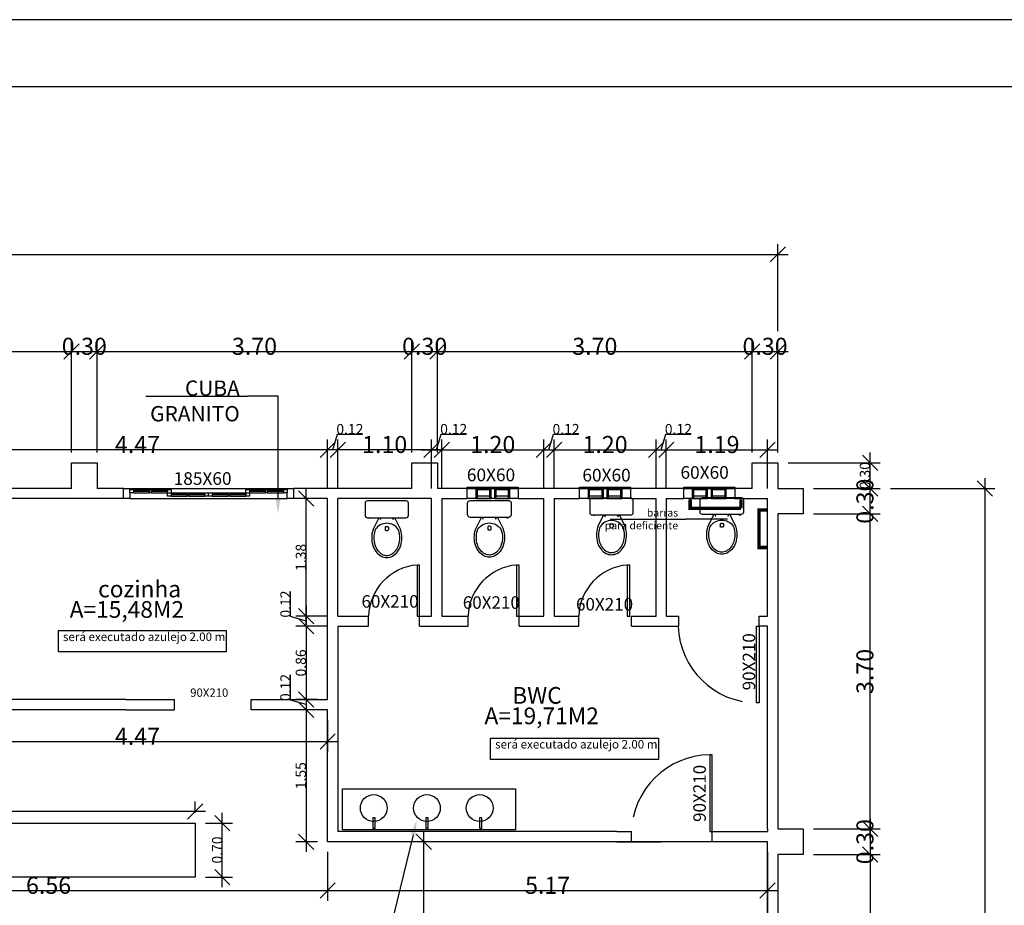
# Model space of a CAD drawing. Units: inches. Extents: x 20 to 62, y 42 to 148.
# Drawn here: x 40 to 46, y 106 to 111 of the extents above; entities that cross this region are included whole.
import ezdxf

# ---------------------------------------------------------------- set-up
doc = ezdxf.new("R2010")
doc.units = ezdxf.units.IN
doc.header["$MEASUREMENT"] = 0
doc.linetypes.add('PHANTOM2', pattern=[1.25, 0.625, -0.125, 0.125, -0.125, 0.125, -0.125])
for name, color, linetype in [('S2MARGF', 4, 'Continuous'), ('S2MARGG', 13, 'Continuous'), ('SectionCutEdges', 7, 'Continuous')]:
    doc.layers.add(name, color=color, linetype=linetype)
doc.styles.get("Standard").update_dxf_attribs({"font": 'arial.ttf'})

# ---------------------------------------------------------------- blocks, each defined once
blk = doc.blocks.new('_Oblique')
at = {"color": 0, "linetype": 'ByBlock', "lineweight": -2}
blk.add_line((-0.5, -0.5), (0.5, 0.5), dxfattribs=at)

msp = doc.modelspace()

# ---------------------------------------------------------------- linework, layer by layer
at = {"color": 1}
for p, q in [((44.53857, 109.10356), (44.53857, 109.61408)), ((23.37857, 109.55408), (44.59857, 109.55408)), ((40.38857, 108.38932), (40.38857, 109.04356)), ((40.38857, 108.38932), (40.38857, 109.04356)), ((40.53857, 108.38932), (40.53857, 109.04356)), ((40.53857, 108.38932), (40.53857, 109.04356)), ((42.38857, 108.38932), (42.38857, 109.04356)), ((42.38857, 108.38932), (42.38857, 109.04356)), ((42.53857, 108.38932), (42.53857, 109.04356)), ((42.53857, 108.38932), (42.53857, 109.04356)), ((44.38857, 108.38932), (44.38857, 109.04356)), ((44.38857, 108.38932), (44.38857, 109.04356)), ((44.53857, 108.38932), (44.53857, 109.04356)), ((38.37857, 108.98356), (40.44857, 108.98356)), ((40.32857, 108.98356), (40.59857, 108.98356)), ((40.47857, 108.98356), (42.44857, 108.98356)), ((42.32857, 108.98356), (42.59857, 108.98356)), ((42.47857, 108.98356), (44.44857, 108.98356)), ((44.32857, 108.98356), (44.59857, 108.98356)), ((41.92357, 108.40668), (41.95072, 108.49719)), ((42.53357, 108.40668), (42.56072, 108.49719)), ((42.56072, 108.49719), (42.70763, 108.49719)), ((43.19357, 108.40668), (43.22072, 108.49719)), ((43.22072, 108.49719), (43.36763, 108.49719)), ((43.85357, 108.40668), (43.88072, 108.49719)), ((43.88072, 108.49719), (44.02763, 108.49719)), ((41.89357, 108.17932), (41.89357, 108.46668)), ((41.89357, 108.17932), (41.89357, 108.46668)), ((42.50357, 108.17932), (42.50357, 108.46668)), ((42.50357, 108.17932), (42.50357, 108.46668)), ((42.56357, 108.17932), (42.56357, 108.46668)), ((42.56357, 108.17932), (42.56357, 108.46668)), ((43.16357, 108.17932), (43.16357, 108.46668)), ((43.16357, 108.17932), (43.16357, 108.46668)), ((43.22357, 108.17932), (43.22357, 108.46668)), ((43.22357, 108.17932), (43.22357, 108.46668)), ((43.82357, 108.17932), (43.82357, 108.46668)), ((43.82357, 108.17932), (43.82357, 108.46668)), ((43.88357, 108.17932), (43.88357, 108.46668)), ((43.88357, 108.17932), (43.88357, 108.46668)), ((44.47857, 108.17932), (44.47857, 108.46668)), ((42.44357, 108.40668), (42.62357, 108.40668)), ((42.50357, 108.40668), (43.22357, 108.40668)), ((43.10357, 108.40668), (43.28357, 108.40668)), ((43.16357, 108.40668), (43.88357, 108.40668)), ((43.76357, 108.40668), (43.94357, 108.40668)), ((43.82357, 108.40668), (44.53857, 108.40668)), ((45.08099, 108.11932), (45.08099, 108.38932)), ((44.59857, 108.32932), (45.14099, 108.32932)), ((45.08099, 107.96932), (45.08099, 108.23932)), ((45.75434, 108.23932), (45.75434, 92.56932)), ((41.7665, 107.36932), (41.7665, 108.17932)), ((44.74857, 108.17932), (45.14099, 108.17932)), ((44.74857, 108.17932), (45.14099, 108.17932)), ((45.20099, 108.17932), (45.81434, 108.17932)), ((41.89357, 108.11932), (41.7065, 108.11932)), ((45.08099, 106.11932), (45.08099, 108.08932)), ((44.74857, 108.02932), (45.14099, 108.02932)), ((44.74857, 108.02932), (45.14099, 108.02932)), ((41.67599, 107.42647), (41.67599, 107.57338)), ((41.7665, 107.48932), (41.7665, 107.30932)), ((41.7665, 107.39932), (41.67599, 107.42647)), ((41.89357, 107.42932), (41.7065, 107.42932)), ((41.89357, 107.42932), (41.7065, 107.42932)), ((41.7665, 107.42932), (41.7665, 106.87932)), ((41.89357, 107.36932), (41.7065, 107.36932)), ((41.89357, 107.36932), (41.7065, 107.36932)), ((41.67599, 106.93647), (41.67599, 107.08338)), ((41.7665, 106.99932), (41.7665, 106.81932)), ((41.7665, 106.90932), (41.67599, 106.93647)), ((41.83357, 106.93932), (41.7065, 106.93932)), ((41.83357, 106.93932), (41.7065, 106.93932)), ((41.7665, 106.93932), (41.7665, 106.04432)), ((41.83357, 106.87932), (41.7065, 106.87932)), ((41.83357, 106.87932), (41.7065, 106.87932)), ((41.89357, 106.81932), (41.89357, 106.63304)), ((39.59857, 106.69304), (41.95357, 106.69304)), ((45.08099, 106.23932), (45.08099, 105.96932)), ((44.74857, 106.17932), (45.14099, 106.17932)), ((44.74857, 106.17932), (45.14099, 106.17932)), ((42.45857, 92.62932), (42.45857, 106.16432)), ((41.83357, 106.10432), (41.7065, 106.10432)), ((44.41857, 106.10432), (42.39857, 106.10432)), ((45.08099, 106.08932), (45.08099, 103.86932)), ((41.89357, 106.04432), (41.89357, 105.75753)), ((41.89357, 106.04432), (41.89357, 105.75753)), ((44.74857, 106.02932), (45.14099, 106.02932)), ((44.74857, 106.02932), (45.14099, 106.02932)), ((38.55357, 105.81753), (41.95357, 105.81753)), ((41.83357, 105.81753), (44.53857, 105.81753))]:
    msp.add_line(p, q, dxfattribs=at)
at = {"linetype": 'ByBlock', "lineweight": -2}
msp.add_line((41.60211, 108.72089), (41.42211, 108.72089), dxfattribs=at)
at = {"color": 8}
for p, q in [((41.95072, 108.49719), (42.09763, 108.49719)), ((41.95357, 108.17932), (41.95357, 108.46668)), ((41.95357, 108.17932), (41.95357, 108.46668)), ((41.95357, 108.40668), (39.59857, 108.40668)), ((42.01357, 108.40668), (41.83357, 108.40668)), ((42.56357, 108.40668), (41.89357, 108.40668)), ((40.75333, 108.17332), (40.84741, 108.17332)), ((40.75333, 108.15316), (40.84741, 108.15316)), ((40.85807, 108.17332), (40.95215, 108.17332)), ((40.85807, 108.15316), (40.95215, 108.15316)), ((40.97345, 108.15316), (41.06753, 108.15316)), ((40.97345, 108.133), (41.06753, 108.133)), ((41.07818, 108.15316), (41.17227, 108.15316)), ((41.07818, 108.133), (41.17227, 108.133)), ((41.21487, 108.15316), (41.30895, 108.15316)), ((41.21487, 108.133), (41.30895, 108.133)), ((41.3196, 108.15316), (41.41369, 108.15316)), ((41.3196, 108.133), (41.41369, 108.133)), ((41.43499, 108.17332), (41.52907, 108.17332)), ((41.43499, 108.15316), (41.52907, 108.15316)), ((41.53972, 108.17332), (41.63381, 108.17332)), ((41.53972, 108.15316), (41.63381, 108.15316)), ((42.76357, 108.18724), (42.85357, 108.18724)), ((42.77107, 108.18367), (42.84607, 108.18367)), ((42.87357, 108.18724), (42.96357, 108.18724)), ((42.88107, 108.18367), (42.95607, 108.18367)), ((43.42357, 108.18724), (43.51357, 108.18724)), ((43.43107, 108.18367), (43.50607, 108.18367)), ((43.53357, 108.18724), (43.62357, 108.18724)), ((43.54107, 108.18367), (43.61607, 108.18367)), ((44.03607, 108.18724), (44.12607, 108.18724)), ((44.04357, 108.18367), (44.11857, 108.18367)), ((44.14607, 108.18724), (44.23607, 108.18724)), ((44.15357, 108.18367), (44.22857, 108.18367)), ((42.11341, 108.09209), (42.11341, 108.02121)), ((42.35439, 108.10626), (42.12759, 108.10626)), ((42.36856, 108.02121), (42.36856, 108.09209)), ((42.71621, 108.02332), (42.71621, 108.0942)), ((42.73039, 108.10837), (42.95719, 108.10837)), ((42.77107, 108.12289), (42.84607, 108.12289)), ((42.88107, 108.12289), (42.95607, 108.12289)), ((42.97136, 108.0942), (42.97136, 108.02332)), ((43.43107, 108.12289), (43.50607, 108.12289)), ((43.43387, 108.10829), (43.43387, 108.03741)), ((43.67484, 108.12246), (43.44804, 108.12246)), ((43.54107, 108.12289), (43.61607, 108.12289)), ((43.68902, 108.03741), (43.68902, 108.10829)), ((44.04357, 108.12289), (44.11857, 108.12289)), ((44.08186, 108.04015), (44.08186, 108.11103)), ((44.09603, 108.1252), (44.32283, 108.1252)), ((44.15357, 108.12289), (44.22857, 108.12289)), ((44.33701, 108.11103), (44.33701, 108.04015)), ((43.44804, 108.02324), (43.67484, 108.02324)), ((43.44916, 108.02184), (43.44916, 108.02324)), ((43.453, 108.02184), (43.44916, 108.02184)), ((43.45389, 108.02194), (43.453, 108.02184)), ((43.45488, 108.02135), (43.45389, 108.02194)), ((43.45576, 108.02046), (43.45488, 108.02135)), ((43.46167, 108.02046), (43.45576, 108.02046)), ((43.46167, 108.02324), (43.46167, 108.02046)), ((43.51419, 108.02324), (43.48125, 107.95527)), ((43.64163, 107.95527), (43.60869, 108.02324)), ((44.32283, 108.02598), (44.09603, 108.02598)), ((44.12924, 107.95801), (44.16218, 108.02598)), ((44.25668, 108.02598), (44.28962, 107.95801)), ((44.3092, 108.02598), (44.3092, 108.0232)), ((44.3092, 108.0232), (44.31511, 108.0232)), ((44.31511, 108.0232), (44.316, 108.02409)), ((44.316, 108.02409), (44.31698, 108.02468)), ((44.31698, 108.02468), (44.31787, 108.02458)), ((44.31787, 108.02458), (44.32171, 108.02458)), ((44.32171, 108.02458), (44.32171, 108.02598)), ((42.12759, 108.00704), (42.35439, 108.00704)), ((42.12871, 108.00564), (42.12871, 108.00704)), ((42.13255, 108.00564), (42.12871, 108.00564)), ((42.13344, 108.00574), (42.13255, 108.00564)), ((42.13442, 108.00515), (42.13344, 108.00574)), ((42.13531, 108.00426), (42.13442, 108.00515)), ((42.14122, 108.00426), (42.13531, 108.00426)), ((42.14122, 108.00704), (42.14122, 108.00426)), ((42.19374, 108.00704), (42.1608, 107.93907)), ((42.32118, 107.93907), (42.28824, 108.00704)), ((42.95719, 108.00915), (42.73039, 108.00915)), ((42.7636, 107.94118), (42.79654, 108.00915)), ((42.89104, 108.00915), (42.92398, 107.94118)), ((42.94356, 108.00915), (42.94356, 108.00637)), ((42.94356, 108.00637), (42.94947, 108.00637)), ((42.94947, 108.00637), (42.95035, 108.00726)), ((42.95035, 108.00726), (42.95134, 108.00785)), ((42.95134, 108.00785), (42.95222, 108.00775)), ((42.95222, 108.00775), (42.95606, 108.00775)), ((42.95606, 108.00775), (42.95606, 108.00915)), ((43.55199, 107.96624), (43.55199, 107.95295)), ((43.55672, 107.97096), (43.56617, 107.97096)), ((43.57089, 107.96624), (43.57089, 107.95295)), ((44.19998, 107.96898), (44.19998, 107.95569)), ((44.21416, 107.9737), (44.20471, 107.9737)), ((44.21888, 107.96898), (44.21888, 107.95569)), ((42.23154, 107.95004), (42.23154, 107.93675)), ((42.23626, 107.95476), (42.24571, 107.95476)), ((42.23626, 107.93202), (42.24571, 107.93202)), ((42.25044, 107.95004), (42.25044, 107.93675)), ((42.83434, 107.95215), (42.83434, 107.93886)), ((42.84851, 107.95687), (42.83906, 107.95687)), ((42.84851, 107.93413), (42.83906, 107.93413)), ((42.85324, 107.95215), (42.85324, 107.93886)), ((43.55672, 107.94822), (43.56617, 107.94822)), ((44.21416, 107.95096), (44.20471, 107.95096)), ((40.99357, 106.87932), (40.99357, 106.93932)), ((41.44357, 106.87932), (41.44357, 106.93932)), ((42.99686, 106.17431), (41.98119, 106.17431)), ((42.17055, 106.18166), (42.16103, 106.18166)), ((42.48177, 106.18166), (42.47225, 106.18166)), ((42.79803, 106.18166), (42.78852, 106.18166)), ((43.67857, 106.10432), (43.67857, 106.16432)), ((44.15357, 106.10432), (44.15357, 106.16432)), ((44.47857, 106.04432), (44.47857, 105.75753)), ((44.47857, 106.04432), (44.47857, 105.49996))]:
    msp.add_line(p, q, dxfattribs=at)
at = {"color": 8, "linetype": 'Continuous'}
for p, q in [((44.02372, 108.11596), (44.02372, 108.06273)), ((44.32198, 108.06273), (44.32198, 108.11789)), ((44.02372, 108.06273), (44.32198, 108.06273)), ((44.47692, 108.05209), (44.4285, 108.05209)), ((44.4285, 108.05209), (44.4285, 107.83241)), ((44.4285, 107.83241), (44.47498, 107.83241))]:
    msp.add_line(p, q, dxfattribs=at)
at = {"color": 8, "linetype": 'ByBlock', "lineweight": -2}
msp.add_line((44.17773, 107.99957), (43.99773, 107.99957), dxfattribs=at)
at = {"color": 8, "linetype": 'PHANTOM2'}
for p, q in [((42.43357, 107.72932), (42.41857, 107.72932)), ((42.41857, 107.72932), (42.41857, 107.42932)), ((42.43357, 107.42932), (42.43357, 107.72932)), ((43.01857, 107.72932), (43.00357, 107.72932)), ((43.00357, 107.72932), (43.00357, 107.42932)), ((43.01857, 107.42932), (43.01857, 107.72932)), ((43.65357, 107.72932), (43.65357, 107.42932)), ((43.66857, 107.42932), (43.66857, 107.72932)), ((42.13357, 107.36932), (42.13357, 107.42932)), ((42.41857, 107.42932), (42.43357, 107.42932)), ((42.43357, 107.36932), (42.43357, 107.42932)), ((42.71857, 107.36932), (42.71857, 107.42932)), ((43.00357, 107.42932), (43.01857, 107.42932)), ((43.01857, 107.36932), (43.01857, 107.42932)), ((43.36857, 107.36932), (43.36857, 107.42932)), ((43.65357, 107.42932), (43.66857, 107.42932)), ((43.67857, 107.36932), (43.67857, 107.42932)), ((43.95607, 107.36932), (43.95607, 107.42932)), ((44.42857, 107.36932), (44.42857, 107.42932)), ((44.41357, 107.36932), (44.42857, 107.36932)), ((44.41357, 106.91932), (44.41357, 107.36932)), ((44.42857, 107.36932), (44.42857, 106.91932)), ((44.42857, 106.91932), (44.41357, 106.91932)), ((44.15357, 106.61432), (44.13857, 106.61432)), ((44.13857, 106.61432), (44.13857, 106.16432)), ((44.15357, 106.16432), (44.15357, 106.61432)), ((44.13857, 106.16432), (44.15357, 106.16432))]:
    msp.add_line(p, q, dxfattribs=at)
at = {"color": 5, "linetype": 'PHANTOM2'}
msp.add_line((43.66857, 107.72932), (43.65357, 107.72932), dxfattribs=at)
at = {"color": 1, "linetype": 'Continuous'}
for p, q in [((40.31203, 107.34384), (41.29802, 107.34384)), ((40.31203, 107.21884), (40.31203, 107.34384)), ((41.29802, 107.34384), (41.29802, 107.21884)), ((41.29802, 107.21884), (40.31203, 107.21884)), ((42.85121, 106.71265), (43.8372, 106.71265)), ((42.85121, 106.58764), (42.85121, 106.71265)), ((43.8372, 106.71265), (43.8372, 106.58764)), ((43.8372, 106.58764), (42.85121, 106.58764)), ((41.11586, 106.27396), (41.11586, 106.34126)), ((41.17586, 106.28126), (38.56409, 106.28126)), ((41.2746, 105.8367), (41.2746, 106.27396)), ((41.17586, 106.21396), (41.3346, 106.21396)), ((41.17586, 105.8967), (41.3346, 105.8967))]:
    msp.add_line(p, q, dxfattribs=at)
at = {"color": 6}
for p, q in [((41.98119, 106.41459), (42.99686, 106.41459)), ((41.98119, 106.17431), (41.98119, 106.41459)), ((42.99686, 106.41459), (42.99686, 106.17431)), ((42.16103, 106.2471), (42.17055, 106.2471)), ((42.16103, 106.18166), (42.16103, 106.2471)), ((42.17055, 106.2471), (42.17055, 106.18166)), ((42.47225, 106.2471), (42.48177, 106.2471)), ((42.47225, 106.18166), (42.47225, 106.2471)), ((42.48177, 106.2471), (42.48177, 106.18166)), ((42.78852, 106.2471), (42.79803, 106.2471)), ((42.78852, 106.18166), (42.78852, 106.2471)), ((42.79803, 106.2471), (42.79803, 106.18166))]:
    msp.add_line(p, q, dxfattribs=at)
at = {"color": 5, "linetype": 'Continuous'}
for p, q in [((38.62409, 106.21396), (41.11586, 106.21396)), ((41.11586, 106.21396), (41.11586, 105.8967)), ((41.11586, 105.8967), (38.62409, 105.8967))]:
    msp.add_line(p, q, dxfattribs=at)
at = {"linetype": 'ByBlock', "lineweight": -2}
for points in [[(40.82599, 108.72089), (41.42211, 108.72089)], [(41.60196, 108.12056), (41.60211, 108.72089)], [(42.39546, 106.14422), (42.20403, 105.35689)]]:
    msp.add_lwpolyline(points, dxfattribs=at)
at = {"color": 8, "const_width": 0.02}
for points in [[(44.02372, 108.11596), (44.02372, 108.06273), (44.32198, 108.06273)], [(44.32198, 108.06273), (44.32283, 108.11103)], [(44.47692, 108.05209), (44.4285, 108.05209), (44.4285, 107.83241), (44.47498, 107.83241)]]:
    msp.add_lwpolyline(points, dxfattribs=at)
at = {"color": 0, "linetype": 'ByBlock', "lineweight": -2}
msp.add_lwpolyline([(43.55346, 107.99957), (43.99773, 107.99957)], dxfattribs=at)
at = {"color": 8, "linetype": 'ByBlock', "lineweight": -2}
msp.add_lwpolyline([(44.24339, 107.99957), (44.17773, 107.99957)], dxfattribs=at)
at = {"color": 6}
for centre in [(42.16432, 106.30199), (42.47679, 106.30199), (42.78698, 106.30199)]:
    msp.add_circle(centre, 0.07863, dxfattribs=at)
at = {"color": 8, "linetype": 'PHANTOM2'}
for centre, radius, start, end in [((42.44434, 107.41946), 0.31093, 94.754833, 178.182768), ((43.02934, 107.41946), 0.31093, 94.754833, 178.182768), ((43.67934, 107.41946), 0.31093, 94.754833, 178.182768), ((44.41891, 107.38488), 0.4656, 181.916057, 269.34314), ((44.14391, 106.14875), 0.4656, 90.65686, 178.083943)]:
    msp.add_arc(centre, radius, start, end, dxfattribs=at)
at = {"color": 8}
for centre, major_axis, start_param, end_param in [((42.12759, 108.09209), (0.01002, 0.01002), 0.7853982, 2.3561945), ((42.35439, 108.09209), (-0.01002, 0.01002), 3.9269908, 5.4977871), ((43.44804, 108.10829), (0.01002, 0.01002), 0.7853982, 2.3561945), ((43.67484, 108.10829), (-0.01002, 0.01002), 3.9269908, 5.4977871), ((42.12759, 108.02121), (-0.01002, 0.01002), 0.7853982, 2.3561945), ((42.35439, 108.02121), (0.01002, 0.01002), 3.9269908, 5.4977871), ((43.44804, 108.03741), (-0.01002, 0.01002), 0.7853982, 2.3561945), ((43.52364, 108.01615), (-0.00134, 0.00134), 3.9269908, 10.2101761), ((43.59924, 108.01615), (-0.00134, 0.00134), 3.9269908, 10.2101761), ((43.67484, 108.03741), (0.01002, 0.01002), 3.9269908, 5.4977871), ((42.24084, 107.89397), (-0.05687, 0.05687), 4.5026784, 6.4890078), ((42.20319, 107.99995), (-0.00134, 0.00134), 3.9269908, 10.2101761), ((42.27879, 107.99995), (-0.00134, 0.00134), 3.9269908, 10.2101761), ((43.56129, 107.91017), (-0.05687, 0.05687), 4.5026784, 6.4890078), ((43.55672, 107.96624), (-0.00334, 0.00334), -0.7853982, 0.7853982), ((43.56617, 107.96624), (-0.00334, 0.00334), 3.9269908, 5.4977871), ((42.30198, 107.889), (-0.10594, 0.10594), 0.4771143, 0.7853982), ((42.27206, 107.89852), (0.08374, 0.08374), 2.0067343, 2.0479106), ((42.30198, 107.889), (-0.09725, 0.09725), 0.4771143, 0.7853982), ((42.27206, 107.89852), (0.07505, 0.07505), 1.974943, 2.0479106), ((42.23626, 107.95004), (-0.00334, 0.00334), -0.7853982, 0.7853982), ((42.23626, 107.93675), (-0.00334, 0.00334), 0.7853982, 2.3561945), ((42.24571, 107.95004), (-0.00334, 0.00334), 3.9269908, 5.4977871), ((42.24571, 107.93675), (0.00334, 0.00334), 3.9269908, 5.4977871), ((42.20992, 107.89852), (-0.07505, 0.07505), 4.2352747, 4.3082423), ((42.18, 107.889), (-0.09725, 0.09725), 3.9269908, 4.2352747), ((42.20992, 107.89852), (-0.08374, 0.08374), 4.2352747, 4.276451), ((42.18, 107.889), (-0.10594, 0.10594), 3.9269908, 4.2352747), ((43.62243, 107.9052), (-0.10594, 0.10594), 0.4771143, 0.7853982), ((43.62243, 107.9052), (0.10594, 0.10594), 2.3561945, 2.6644784), ((43.59251, 107.91472), (0.08374, 0.08374), 2.0067343, 2.0479106), ((43.62243, 107.9052), (-0.09725, 0.09725), 0.4771143, 0.7853982), ((43.62243, 107.9052), (0.09725, 0.09725), 2.3561945, 2.6644784), ((43.59251, 107.91472), (0.07505, 0.07505), 1.974943, 2.0479106), ((43.55672, 107.95295), (-0.00334, 0.00334), 0.7853982, 2.3561945), ((43.56617, 107.95295), (0.00334, 0.00334), 3.9269908, 5.4977871), ((43.53037, 107.91472), (-0.07505, 0.07505), 4.2352747, 4.3082423), ((43.50045, 107.9052), (-0.09725, 0.09725), 3.9269908, 4.2352747), ((43.50045, 107.9052), (0.09725, 0.09725), 5.1895033, 5.4977871), ((43.53037, 107.91472), (-0.08374, 0.08374), 4.2352747, 4.276451), ((43.50045, 107.9052), (-0.10594, 0.10594), 3.9269908, 4.2352747), ((43.50045, 107.9052), (0.10594, 0.10594), 5.1895033, 5.4977871), ((42.30198, 107.889), (0.10594, 0.10594), 2.3561945, 2.6644784), ((42.27206, 107.87947), (0.08374, 0.08374), 2.6644784, 3.0116026), ((42.30198, 107.889), (0.09725, 0.09725), 2.3561945, 2.6644784), ((42.27206, 107.87947), (-0.07505, 0.07505), 1.093682, 1.4408063), ((42.20992, 107.87947), (0.07505, 0.07505), 4.842379, 5.1895033), ((42.20992, 107.87947), (-0.08374, 0.08374), 3.2715827, 3.6187069), ((42.18, 107.889), (0.09725, 0.09725), 5.1895033, 5.4977871), ((42.18, 107.889), (0.10594, 0.10594), 5.1895033, 5.4977871), ((43.59251, 107.89567), (0.08374, 0.08374), 2.6644784, 3.0116026), ((43.59251, 107.89567), (-0.07505, 0.07505), 1.093682, 1.4408063), ((43.53037, 107.89567), (0.07505, 0.07505), 4.842379, 5.1895033), ((43.53037, 107.89567), (-0.08374, 0.08374), 3.2715827, 3.6187069), ((42.25307, 107.86487), (-0.0668, 0.0668), 1.4408063, 1.8619923), ((42.25307, 107.86487), (-0.05811, 0.05811), 1.4408063, 1.8619923), ((42.24099, 107.84245), (0.0401, 0.0401), 3.4327886, 3.9269908), ((42.24099, 107.84245), (0.0401, 0.0401), 3.9269908, 4.421193), ((42.22891, 107.86487), (0.05811, 0.05811), 4.421193, 4.842379), ((42.22891, 107.86487), (-0.0668, 0.0668), 2.8503967, 3.2715827), ((43.57352, 107.88107), (-0.0668, 0.0668), 1.4408063, 1.8619923), ((43.57352, 107.88107), (-0.05811, 0.05811), 1.4408063, 1.8619923), ((43.56144, 107.85865), (0.04879, 0.04879), 3.4327886, 3.9269908), ((43.56144, 107.85865), (0.0401, 0.0401), 3.4327886, 3.9269908), ((43.56144, 107.85865), (0.0401, 0.0401), 3.9269908, 4.421193), ((43.56144, 107.85865), (-0.04879, 0.04879), 2.3561945, 2.8503967), ((43.54936, 107.88107), (0.05811, 0.05811), 4.421193, 4.842379), ((43.54936, 107.88107), (-0.0668, 0.0668), 2.8503967, 3.2715827), ((42.24099, 107.84245), (0.04879, 0.04879), 3.4327886, 3.9269908), ((42.24099, 107.84245), (-0.04879, 0.04879), 2.3561945, 2.8503967)]:
    msp.add_ellipse(centre, major_axis=major_axis, ratio=1, start_param=start_param, end_param=end_param, dxfattribs=at)
at = {"color": 8, "extrusion": (0, 0, -1)}
for centre, major_axis, start_param, end_param in [((42.73039, 108.0942), (0.01002, 0.01002), 3.9269908, 5.4977871), ((42.95719, 108.0942), (-0.01002, 0.01002), 0.7853982, 2.3561945), ((44.09603, 108.11103), (0.01002, 0.01002), 3.9269908, 5.4977871), ((44.32283, 108.11103), (-0.01002, 0.01002), 0.7853982, 2.3561945), ((42.73039, 108.02332), (-0.01002, 0.01002), 3.9269908, 5.4977871), ((42.95719, 108.02332), (0.01002, 0.01002), 0.7853982, 2.3561945), ((44.09603, 108.04015), (-0.01002, 0.01002), 3.9269908, 5.4977871), ((44.17163, 108.01889), (0.00134, 0.00134), 3.9269908, 10.2101761), ((44.24723, 108.01889), (0.00134, 0.00134), 3.9269908, 10.2101761), ((44.32283, 108.04015), (0.01002, 0.01002), 0.7853982, 2.3561945), ((42.84394, 107.89608), (0.05687, 0.05687), 4.5026784, 6.4890078), ((42.80599, 108.00206), (0.00134, 0.00134), 3.9269908, 10.2101761), ((42.88159, 108.00206), (0.00134, 0.00134), 3.9269908, 10.2101761), ((44.20958, 107.91291), (0.05687, 0.05687), 4.5026784, 6.4890078), ((44.20471, 107.96898), (0.00334, 0.00334), 3.9269908, 5.4977871), ((44.21416, 107.96898), (0.00334, 0.00334), -0.7853982, 0.7853982), ((42.90478, 107.8911), (0.10594, 0.10594), 3.9269908, 4.2352747), ((42.87486, 107.90063), (0.08374, 0.08374), 4.2352747, 4.276451), ((42.90478, 107.8911), (0.09725, 0.09725), 3.9269908, 4.2352747), ((42.87486, 107.90063), (0.07505, 0.07505), 4.2352747, 4.3082423), ((42.83906, 107.95215), (0.00334, 0.00334), 3.9269908, 5.4977871), ((42.83906, 107.93886), (-0.00334, 0.00334), 3.9269908, 5.4977871), ((42.84851, 107.95215), (0.00334, 0.00334), -0.7853982, 0.7853982), ((42.84851, 107.93886), (0.00334, 0.00334), 0.7853982, 2.3561945), ((42.81272, 107.90063), (-0.07505, 0.07505), 1.974943, 2.0479106), ((42.7828, 107.8911), (0.09725, 0.09725), 0.4771143, 0.7853982), ((42.81272, 107.90063), (-0.08374, 0.08374), 2.0067343, 2.0479106), ((42.7828, 107.8911), (0.10594, 0.10594), 0.4771143, 0.7853982), ((44.27043, 107.90793), (0.10594, 0.10594), 3.9269908, 4.2352747), ((44.27043, 107.90793), (-0.10594, 0.10594), 5.1895033, 5.4977871), ((44.24051, 107.91746), (0.08374, 0.08374), 4.2352747, 4.276451), ((44.27043, 107.90793), (0.09725, 0.09725), 3.9269908, 4.2352747), ((44.27043, 107.90793), (-0.09725, 0.09725), 5.1895033, 5.4977871), ((44.24051, 107.91746), (0.07505, 0.07505), 4.2352747, 4.3082423), ((44.20471, 107.95569), (-0.00334, 0.00334), 3.9269908, 5.4977871), ((44.21416, 107.95569), (0.00334, 0.00334), 0.7853982, 2.3561945), ((44.17836, 107.91746), (-0.07505, 0.07505), 1.974943, 2.0479106), ((44.14844, 107.90793), (0.09725, 0.09725), 0.4771143, 0.7853982), ((44.14844, 107.90793), (-0.09725, 0.09725), 2.3561945, 2.6644784), ((44.17836, 107.91746), (-0.08374, 0.08374), 2.0067343, 2.0479106), ((44.14844, 107.90793), (0.10594, 0.10594), 0.4771143, 0.7853982), ((44.14844, 107.90793), (-0.10594, 0.10594), 2.3561945, 2.6644784), ((42.90478, 107.8911), (-0.10594, 0.10594), 5.1895033, 5.4977871), ((42.87486, 107.88158), (0.08374, 0.08374), 3.2715827, 3.6187069), ((42.90478, 107.8911), (-0.09725, 0.09725), 5.1895033, 5.4977871), ((42.87486, 107.88158), (-0.07505, 0.07505), 4.842379, 5.1895033), ((42.81272, 107.88158), (0.07505, 0.07505), 1.093682, 1.4408063), ((42.81272, 107.88158), (-0.08374, 0.08374), 2.6644784, 3.0116026), ((42.7828, 107.8911), (-0.09725, 0.09725), 2.3561945, 2.6644784), ((42.7828, 107.8911), (-0.10594, 0.10594), 2.3561945, 2.6644784), ((44.24051, 107.89841), (0.08374, 0.08374), 3.2715827, 3.6187069), ((44.24051, 107.89841), (-0.07505, 0.07505), 4.842379, 5.1895033), ((44.17836, 107.89841), (0.07505, 0.07505), 1.093682, 1.4408063), ((44.17836, 107.89841), (-0.08374, 0.08374), 2.6644784, 3.0116026), ((42.85587, 107.86697), (0.0668, 0.0668), 2.8503967, 3.2715827), ((42.85587, 107.86697), (-0.05811, 0.05811), 4.421193, 4.842379), ((42.84379, 107.84455), (-0.0401, 0.0401), 3.9269908, 4.421193), ((42.84379, 107.84455), (-0.0401, 0.0401), 3.4327886, 3.9269908), ((42.83171, 107.86697), (0.05811, 0.05811), 1.4408063, 1.8619923), ((42.83171, 107.86697), (0.0668, 0.0668), 1.4408063, 1.8619923), ((44.22151, 107.8838), (0.0668, 0.0668), 2.8503967, 3.2715827), ((44.22151, 107.8838), (-0.05811, 0.05811), 4.421193, 4.842379), ((44.20943, 107.86138), (0.04879, 0.04879), 2.3561945, 2.8503967), ((44.20943, 107.86138), (-0.0401, 0.0401), 3.9269908, 4.421193), ((44.20943, 107.86138), (-0.0401, 0.0401), 3.4327886, 3.9269908), ((44.20943, 107.86138), (-0.04879, 0.04879), 3.4327886, 3.9269908), ((44.19735, 107.8838), (0.05811, 0.05811), 1.4408063, 1.8619923), ((44.19735, 107.8838), (0.0668, 0.0668), 1.4408063, 1.8619923), ((42.84379, 107.84455), (0.04879, 0.04879), 2.3561945, 2.8503967), ((42.84379, 107.84455), (-0.04879, 0.04879), 3.4327886, 3.9269908)]:
    msp.add_ellipse(centre, major_axis=major_axis, ratio=1, start_param=start_param, end_param=end_param, dxfattribs=at)
for points in [[(41.61696, 108.12055), (41.60194, 108.03056), (41.58696, 108.12056)], [(42.38088, 106.14777), (42.41672, 106.23167), (42.41003, 106.14068)]]:
    msp.add_solid(points)
at = {"layer": 'S2MARGF'}
msp.add_lwpolyline([(20.12911, 77.82194), (61.62517, 77.82194), (61.62517, 110.93217), (20.12911, 110.93217)], close=True, dxfattribs=at)
at = {"layer": 'S2MARGG'}
msp.add_line((61.23147, 110.53847), (21.11336, 110.53847), dxfattribs=at)
at = {"layer": 'SectionCutEdges', "color": 8}
for p, q in [((40.38857, 108.17932), (40.38857, 108.32932)), ((40.38857, 108.32932), (40.53857, 108.32932)), ((40.53857, 108.32932), (40.53857, 108.17932)), ((42.38857, 108.17932), (42.38857, 108.32932)), ((42.38857, 108.32932), (42.53857, 108.32932)), ((42.53857, 108.32932), (42.53857, 108.17932)), ((44.38857, 108.17932), (44.38857, 108.32932)), ((44.38857, 108.32932), (44.53857, 108.32932)), ((44.53857, 108.32932), (44.53857, 108.17932)), ((40.38857, 108.17932), (39.25607, 108.17932)), ((40.69357, 108.17932), (40.53857, 108.17932)), ((40.69357, 108.17932), (40.73203, 108.17932)), ((40.69357, 108.11932), (40.69357, 108.17932)), ((40.73203, 108.17932), (41.65511, 108.17932)), ((40.73203, 108.17932), (40.73203, 108.17332)), ((40.73203, 108.17332), (40.75333, 108.17332)), ((40.73203, 108.15316), (40.73203, 108.17332)), ((40.75333, 108.15316), (40.73203, 108.15316)), ((40.73203, 108.15316), (40.73203, 108.11932)), ((40.75333, 108.17332), (40.75333, 108.16576)), ((40.75333, 108.16576), (40.84741, 108.16576)), ((40.75333, 108.16576), (40.75333, 108.16072)), ((40.84741, 108.16072), (40.75333, 108.16072)), ((40.75333, 108.16072), (40.75333, 108.15316)), ((40.84741, 108.17332), (40.85807, 108.17332)), ((40.84741, 108.16576), (40.84741, 108.17332)), ((40.84741, 108.16576), (40.84741, 108.16072)), ((40.84741, 108.15316), (40.84741, 108.16072)), ((40.85807, 108.15316), (40.84741, 108.15316)), ((40.85807, 108.17332), (40.85807, 108.16576)), ((40.85807, 108.16576), (40.95215, 108.16576)), ((40.85807, 108.16072), (40.85807, 108.16576)), ((40.95215, 108.16072), (40.85807, 108.16072)), ((40.85807, 108.16072), (40.85807, 108.15316)), ((40.95215, 108.17332), (40.97345, 108.17332)), ((40.95215, 108.16576), (40.95215, 108.17332)), ((40.95215, 108.16576), (40.95215, 108.16072)), ((40.95215, 108.15316), (40.95215, 108.16072)), ((40.95215, 108.15316), (40.97345, 108.15316)), ((40.95215, 108.133), (40.95215, 108.15316)), ((40.97345, 108.133), (40.95215, 108.133)), ((40.97345, 108.17332), (40.97345, 108.15316)), ((40.97345, 108.15316), (40.97345, 108.1456)), ((40.97345, 108.1456), (41.06753, 108.1456)), ((40.97345, 108.1456), (40.97345, 108.14056)), ((41.06753, 108.14056), (40.97345, 108.14056)), ((40.97345, 108.14056), (40.97345, 108.133)), ((41.06753, 108.15316), (41.07818, 108.15316)), ((41.06753, 108.1456), (41.06753, 108.15316)), ((41.06753, 108.1456), (41.06753, 108.14056)), ((41.06753, 108.133), (41.06753, 108.14056)), ((41.07818, 108.133), (41.06753, 108.133)), ((41.07818, 108.15316), (41.07818, 108.1456)), ((41.07818, 108.1456), (41.17227, 108.1456)), ((41.07818, 108.14056), (41.07818, 108.1456)), ((41.17227, 108.14056), (41.07818, 108.14056)), ((41.07818, 108.14056), (41.07818, 108.133)), ((41.17227, 108.15316), (41.19357, 108.15316)), ((41.17227, 108.1456), (41.17227, 108.15316)), ((41.17227, 108.1456), (41.17227, 108.14056)), ((41.17227, 108.133), (41.17227, 108.14056)), ((41.19357, 108.133), (41.17227, 108.133)), ((41.19357, 108.15316), (41.21487, 108.15316)), ((41.19357, 108.133), (41.19357, 108.15316)), ((41.21487, 108.133), (41.19357, 108.133)), ((41.21487, 108.15316), (41.21487, 108.1456)), ((41.21487, 108.1456), (41.30895, 108.1456)), ((41.21487, 108.1456), (41.21487, 108.14056)), ((41.30895, 108.14056), (41.21487, 108.14056)), ((41.21487, 108.14056), (41.21487, 108.133)), ((41.30895, 108.15316), (41.3196, 108.15316)), ((41.30895, 108.1456), (41.30895, 108.15316)), ((41.30895, 108.1456), (41.30895, 108.14056)), ((41.30895, 108.133), (41.30895, 108.14056)), ((41.3196, 108.133), (41.30895, 108.133)), ((41.3196, 108.15316), (41.3196, 108.1456)), ((41.3196, 108.1456), (41.41369, 108.1456)), ((41.3196, 108.14056), (41.3196, 108.1456)), ((41.41369, 108.14056), (41.3196, 108.14056)), ((41.3196, 108.14056), (41.3196, 108.133)), ((41.41369, 108.17332), (41.43499, 108.17332)), ((41.41369, 108.15316), (41.41369, 108.17332)), ((41.41369, 108.15316), (41.43499, 108.15316)), ((41.41369, 108.1456), (41.41369, 108.15316)), ((41.41369, 108.1456), (41.41369, 108.14056)), ((41.41369, 108.133), (41.41369, 108.14056)), ((41.43499, 108.133), (41.41369, 108.133)), ((41.43499, 108.17332), (41.43499, 108.16576)), ((41.43499, 108.16576), (41.52907, 108.16576)), ((41.43499, 108.16576), (41.43499, 108.16072)), ((41.52907, 108.16072), (41.43499, 108.16072)), ((41.43499, 108.16072), (41.43499, 108.15316)), ((41.43499, 108.15316), (41.43499, 108.133)), ((41.52907, 108.17332), (41.53972, 108.17332)), ((41.52907, 108.16576), (41.52907, 108.17332)), ((41.52907, 108.16576), (41.52907, 108.16072)), ((41.52907, 108.15316), (41.52907, 108.16072)), ((41.53972, 108.15316), (41.52907, 108.15316)), ((41.53972, 108.17332), (41.53972, 108.16576)), ((41.53972, 108.16576), (41.63381, 108.16576)), ((41.53972, 108.16072), (41.53972, 108.16576)), ((41.63381, 108.16072), (41.53972, 108.16072)), ((41.53972, 108.16072), (41.53972, 108.15316)), ((41.63381, 108.17332), (41.65511, 108.17332)), ((41.63381, 108.16576), (41.63381, 108.17332)), ((41.63381, 108.16576), (41.63381, 108.16072)), ((41.63381, 108.15316), (41.63381, 108.16072)), ((41.65511, 108.15316), (41.63381, 108.15316)), ((41.65511, 108.17932), (41.69357, 108.17932)), ((41.65511, 108.17332), (41.65511, 108.17932)), ((41.65511, 108.17332), (41.65511, 108.15316)), ((41.65511, 108.11932), (41.65511, 108.15316)), ((41.69357, 108.17932), (41.69357, 108.11932)), ((42.38857, 108.17932), (41.69357, 108.17932)), ((42.71357, 108.17932), (42.53857, 108.17932)), ((42.71357, 108.18724), (42.76357, 108.18724)), ((42.71357, 108.17932), (42.71357, 108.18724)), ((42.71357, 108.11932), (42.71357, 108.17932)), ((42.71357, 108.17932), (42.76357, 108.17932)), ((42.76357, 108.18724), (42.76357, 108.18367)), ((42.76357, 108.18367), (42.77107, 108.18367)), ((42.76357, 108.18367), (42.76357, 108.17932)), ((42.76357, 108.17932), (42.76357, 108.12289)), ((42.76357, 108.17932), (42.77107, 108.17932)), ((42.77107, 108.18367), (42.77107, 108.17932)), ((42.77107, 108.17932), (42.77107, 108.17187)), ((42.77107, 108.17932), (42.84607, 108.17932)), ((42.84607, 108.17187), (42.77107, 108.17187)), ((42.77107, 108.17187), (42.77107, 108.13362)), ((42.84607, 108.13362), (42.77107, 108.13362)), ((42.77107, 108.13362), (42.77107, 108.12289)), ((42.84607, 108.18367), (42.85357, 108.18367)), ((42.84607, 108.17932), (42.84607, 108.18367)), ((42.84607, 108.17187), (42.84607, 108.17932)), ((42.84607, 108.17932), (42.85357, 108.17932)), ((42.84607, 108.13362), (42.84607, 108.17187)), ((42.84607, 108.12289), (42.84607, 108.13362)), ((42.85357, 108.18724), (42.87357, 108.18724)), ((42.85357, 108.18367), (42.85357, 108.18724)), ((42.85357, 108.17932), (42.85357, 108.18367)), ((42.85357, 108.12289), (42.85357, 108.17932)), ((42.85357, 108.17932), (42.87357, 108.17932)), ((42.87357, 108.18724), (42.87357, 108.18367)), ((42.87357, 108.18367), (42.88107, 108.18367)), ((42.87357, 108.18367), (42.87357, 108.17932)), ((42.87357, 108.17932), (42.87357, 108.12289)), ((42.87357, 108.17932), (42.88107, 108.17932)), ((42.88107, 108.18367), (42.88107, 108.17932)), ((42.88107, 108.17932), (42.88107, 108.17187)), ((42.88107, 108.17932), (42.95607, 108.17932)), ((42.95607, 108.17187), (42.88107, 108.17187)), ((42.88107, 108.17187), (42.88107, 108.13362)), ((42.95607, 108.13362), (42.88107, 108.13362)), ((42.88107, 108.13362), (42.88107, 108.12289)), ((42.95607, 108.18367), (42.96357, 108.18367)), ((42.95607, 108.17932), (42.95607, 108.18367)), ((42.95607, 108.17187), (42.95607, 108.17932)), ((42.95607, 108.17932), (42.96357, 108.17932)), ((42.95607, 108.13362), (42.95607, 108.17187)), ((42.95607, 108.12289), (42.95607, 108.13362)), ((42.96357, 108.18367), (42.96357, 108.18724)), ((42.96357, 108.18724), (43.01357, 108.18724)), ((42.96357, 108.17932), (42.96357, 108.18367)), ((42.96357, 108.12289), (42.96357, 108.17932)), ((42.96357, 108.17932), (43.01357, 108.17932)), ((43.01357, 108.18724), (43.01357, 108.17932)), ((43.37357, 108.17932), (43.01357, 108.17932)), ((43.01357, 108.17932), (43.01357, 108.11932)), ((43.37357, 108.18724), (43.42357, 108.18724)), ((43.37357, 108.17932), (43.37357, 108.18724)), ((43.37357, 108.11932), (43.37357, 108.17932)), ((43.37357, 108.17932), (43.42357, 108.17932)), ((43.42357, 108.18724), (43.42357, 108.18367)), ((43.42357, 108.18367), (43.43107, 108.18367)), ((43.42357, 108.18367), (43.42357, 108.17932)), ((43.42357, 108.17932), (43.42357, 108.12289)), ((43.42357, 108.17932), (43.43107, 108.17932)), ((43.43107, 108.18367), (43.43107, 108.17932)), ((43.43107, 108.17932), (43.43107, 108.17187)), ((43.43107, 108.17932), (43.50607, 108.17932)), ((43.50607, 108.17187), (43.43107, 108.17187)), ((43.43107, 108.17187), (43.43107, 108.13362)), ((43.50607, 108.13362), (43.43107, 108.13362)), ((43.43107, 108.13362), (43.43107, 108.12289)), ((43.50607, 108.18367), (43.51357, 108.18367)), ((43.50607, 108.17932), (43.50607, 108.18367)), ((43.50607, 108.17187), (43.50607, 108.17932)), ((43.50607, 108.17932), (43.51357, 108.17932)), ((43.50607, 108.13362), (43.50607, 108.17187)), ((43.50607, 108.12289), (43.50607, 108.13362)), ((43.51357, 108.18724), (43.53357, 108.18724)), ((43.51357, 108.18367), (43.51357, 108.18724)), ((43.51357, 108.17932), (43.51357, 108.18367)), ((43.51357, 108.12289), (43.51357, 108.17932)), ((43.51357, 108.17932), (43.53357, 108.17932)), ((43.53357, 108.18724), (43.53357, 108.18367)), ((43.53357, 108.18367), (43.54107, 108.18367)), ((43.53357, 108.18367), (43.53357, 108.17932)), ((43.53357, 108.17932), (43.53357, 108.12289)), ((43.53357, 108.17932), (43.54107, 108.17932)), ((43.54107, 108.18367), (43.54107, 108.17932)), ((43.54107, 108.17932), (43.54107, 108.17187)), ((43.54107, 108.17932), (43.61607, 108.17932)), ((43.61607, 108.17187), (43.54107, 108.17187)), ((43.54107, 108.17187), (43.54107, 108.13362)), ((43.61607, 108.13362), (43.54107, 108.13362)), ((43.54107, 108.13362), (43.54107, 108.12289)), ((43.61607, 108.18367), (43.62357, 108.18367)), ((43.61607, 108.17932), (43.61607, 108.18367)), ((43.61607, 108.17187), (43.61607, 108.17932)), ((43.61607, 108.17932), (43.62357, 108.17932)), ((43.61607, 108.13362), (43.61607, 108.17187)), ((43.61607, 108.12289), (43.61607, 108.13362)), ((43.62357, 108.18367), (43.62357, 108.18724)), ((43.62357, 108.18724), (43.67357, 108.18724)), ((43.62357, 108.17932), (43.62357, 108.18367)), ((43.62357, 108.12289), (43.62357, 108.17932)), ((43.62357, 108.17932), (43.67357, 108.17932)), ((43.67357, 108.18724), (43.67357, 108.17932)), ((43.98607, 108.17932), (43.67357, 108.17932)), ((43.67357, 108.17932), (43.67357, 108.11932)), ((43.98607, 108.18724), (44.03607, 108.18724)), ((43.98607, 108.17932), (43.98607, 108.18724)), ((43.98607, 108.11932), (43.98607, 108.17932)), ((43.98607, 108.17932), (44.03607, 108.17932)), ((44.03607, 108.18724), (44.03607, 108.18367)), ((44.03607, 108.18367), (44.04357, 108.18367)), ((44.03607, 108.18367), (44.03607, 108.17932)), ((44.03607, 108.17932), (44.03607, 108.12289)), ((44.03607, 108.17932), (44.04357, 108.17932)), ((44.04357, 108.18367), (44.04357, 108.17932)), ((44.04357, 108.17932), (44.04357, 108.17187)), ((44.04357, 108.17932), (44.11857, 108.17932)), ((44.11857, 108.17187), (44.04357, 108.17187)), ((44.04357, 108.17187), (44.04357, 108.13362)), ((44.11857, 108.13362), (44.04357, 108.13362)), ((44.04357, 108.13362), (44.04357, 108.12289)), ((44.11857, 108.18367), (44.12607, 108.18367)), ((44.11857, 108.17932), (44.11857, 108.18367)), ((44.11857, 108.17187), (44.11857, 108.17932)), ((44.11857, 108.17932), (44.12607, 108.17932)), ((44.11857, 108.13362), (44.11857, 108.17187)), ((44.11857, 108.12289), (44.11857, 108.13362)), ((44.12607, 108.18724), (44.14607, 108.18724)), ((44.12607, 108.18367), (44.12607, 108.18724)), ((44.12607, 108.17932), (44.12607, 108.18367)), ((44.12607, 108.12289), (44.12607, 108.17932)), ((44.12607, 108.17932), (44.14607, 108.17932)), ((44.14607, 108.18724), (44.14607, 108.18367)), ((44.14607, 108.18367), (44.15357, 108.18367)), ((44.14607, 108.18367), (44.14607, 108.17932)), ((44.14607, 108.17932), (44.14607, 108.12289)), ((44.14607, 108.17932), (44.15357, 108.17932)), ((44.15357, 108.18367), (44.15357, 108.17932)), ((44.15357, 108.17932), (44.15357, 108.17187)), ((44.15357, 108.17932), (44.22857, 108.17932)), ((44.22857, 108.17187), (44.15357, 108.17187)), ((44.15357, 108.17187), (44.15357, 108.13362)), ((44.22857, 108.13362), (44.15357, 108.13362)), ((44.15357, 108.13362), (44.15357, 108.12289)), ((44.22857, 108.18367), (44.23607, 108.18367)), ((44.22857, 108.17932), (44.22857, 108.18367)), ((44.22857, 108.17187), (44.22857, 108.17932)), ((44.22857, 108.17932), (44.23607, 108.17932)), ((44.22857, 108.13362), (44.22857, 108.17187)), ((44.22857, 108.12289), (44.22857, 108.13362)), ((44.23607, 108.18367), (44.23607, 108.18724)), ((44.23607, 108.18724), (44.28607, 108.18724)), ((44.23607, 108.17932), (44.23607, 108.18367)), ((44.23607, 108.12289), (44.23607, 108.17932)), ((44.23607, 108.17932), (44.28607, 108.17932)), ((44.28607, 108.18724), (44.28607, 108.17932)), ((44.38857, 108.17932), (44.28607, 108.17932)), ((44.28607, 108.17932), (44.28607, 108.11932)), ((44.53857, 108.17932), (44.68857, 108.17932)), ((44.68857, 108.17932), (44.68857, 108.02932)), ((40.69357, 108.11932), (39.65857, 108.11932)), ((40.73203, 108.11932), (40.69357, 108.11932)), ((40.73203, 108.11932), (41.65511, 108.11932)), ((41.69357, 108.11932), (41.65511, 108.11932)), ((41.89357, 106.93932), (41.89357, 108.11932)), ((42.50357, 108.11932), (41.95357, 108.11932)), ((41.95357, 107.42932), (41.95357, 108.11932)), ((42.50357, 107.42932), (42.50357, 108.11932)), ((42.56357, 108.11932), (42.56357, 107.42932)), ((42.56357, 108.11932), (42.71357, 108.11932)), ((42.76357, 108.11932), (42.71357, 108.11932)), ((42.76357, 108.12289), (42.77107, 108.12289)), ((42.76357, 108.12289), (42.76357, 108.11932)), ((42.76357, 108.11932), (42.85357, 108.11932)), ((42.84607, 108.12289), (42.85357, 108.12289)), ((42.85357, 108.11932), (42.85357, 108.12289)), ((42.87357, 108.11932), (42.85357, 108.11932)), ((42.87357, 108.12289), (42.87357, 108.11932)), ((42.87357, 108.12289), (42.88107, 108.12289)), ((42.87357, 108.11932), (42.96357, 108.11932)), ((42.95607, 108.12289), (42.96357, 108.12289)), ((42.96357, 108.11932), (42.96357, 108.12289)), ((43.01357, 108.11932), (42.96357, 108.11932)), ((43.01357, 108.11932), (43.16357, 108.11932)), ((43.16357, 107.42932), (43.16357, 108.11932)), ((43.22357, 108.11932), (43.22357, 107.42932)), ((43.22357, 108.11932), (43.37357, 108.11932)), ((43.42357, 108.11932), (43.37357, 108.11932)), ((43.42357, 108.12289), (43.43107, 108.12289)), ((43.42357, 108.12289), (43.42357, 108.11932)), ((43.42357, 108.11932), (43.51357, 108.11932)), ((43.50607, 108.12289), (43.51357, 108.12289)), ((43.51357, 108.11932), (43.51357, 108.12289)), ((43.53357, 108.11932), (43.51357, 108.11932)), ((43.53357, 108.12289), (43.53357, 108.11932)), ((43.53357, 108.12289), (43.54107, 108.12289)), ((43.53357, 108.11932), (43.62357, 108.11932)), ((43.61607, 108.12289), (43.62357, 108.12289)), ((43.62357, 108.11932), (43.62357, 108.12289)), ((43.67357, 108.11932), (43.62357, 108.11932)), ((43.67357, 108.11932), (43.82357, 108.11932)), ((43.82357, 107.42932), (43.82357, 108.11932)), ((43.88357, 108.11932), (43.88357, 107.42932)), ((43.88357, 108.11932), (43.98607, 108.11932)), ((44.03607, 108.11932), (43.98607, 108.11932)), ((44.03607, 108.12289), (44.04357, 108.12289)), ((44.03607, 108.12289), (44.03607, 108.11932)), ((44.03607, 108.11932), (44.12607, 108.11932)), ((44.11857, 108.12289), (44.12607, 108.12289)), ((44.12607, 108.11932), (44.12607, 108.12289)), ((44.14607, 108.11932), (44.12607, 108.11932)), ((44.14607, 108.12289), (44.14607, 108.11932)), ((44.14607, 108.12289), (44.15357, 108.12289)), ((44.14607, 108.11932), (44.23607, 108.11932)), ((44.22857, 108.12289), (44.23607, 108.12289)), ((44.23607, 108.11932), (44.23607, 108.12289)), ((44.28607, 108.11932), (44.23607, 108.11932)), ((44.28607, 108.11932), (44.47857, 108.11932)), ((44.47857, 107.42932), (44.47857, 108.11932)), ((44.68857, 108.02932), (44.53857, 108.02932)), ((44.53857, 108.02932), (44.53857, 106.17932)), ((41.95357, 107.42932), (42.01857, 107.42932)), ((42.01857, 107.42932), (42.13357, 107.42932)), ((42.43357, 107.42932), (42.50357, 107.42932)), ((42.56357, 107.42932), (42.63357, 107.42932)), ((42.63357, 107.42932), (42.71857, 107.42932)), ((43.01857, 107.42932), (43.16357, 107.42932)), ((43.22357, 107.42932), (43.36857, 107.42932)), ((43.67857, 107.42932), (43.82357, 107.42932)), ((43.88357, 107.42932), (43.95607, 107.42932)), ((44.42857, 107.42932), (44.47857, 107.42932)), ((41.95357, 107.36932), (42.01857, 107.36932)), ((41.95357, 107.36932), (41.95357, 106.16432)), ((42.01857, 107.36932), (42.13357, 107.36932)), ((42.43357, 107.36932), (42.63357, 107.36932)), ((42.63357, 107.36932), (42.71857, 107.36932)), ((43.01857, 107.36932), (43.36857, 107.36932)), ((43.67857, 107.36932), (43.95607, 107.36932)), ((44.47857, 107.36932), (44.42857, 107.36932)), ((44.47857, 106.17932), (44.47857, 107.36932)), ((40.70857, 106.93932), (39.65857, 106.93932)), ((40.70857, 106.93932), (40.99357, 106.93932)), ((41.44357, 106.93932), (41.89357, 106.93932)), ((40.70857, 106.87932), (38.61357, 106.87932)), ((40.70857, 106.87932), (40.99357, 106.87932)), ((41.89357, 106.87932), (41.44357, 106.87932)), ((41.89357, 106.10432), (41.89357, 106.87932)), ((44.47857, 106.17932), (44.47857, 106.16432)), ((44.53857, 106.17932), (44.68857, 106.17932)), ((44.68857, 106.17932), (44.68857, 106.02932)), ((43.59357, 106.16432), (41.95357, 106.16432)), ((43.59357, 106.16432), (43.67857, 106.16432)), ((44.15357, 106.16432), (44.47857, 106.16432)), ((43.59357, 106.10432), (41.89357, 106.10432)), ((44.47857, 106.10432), (44.15357, 106.10432)), ((44.47857, 105.47932), (44.47857, 106.10432)), ((44.68857, 106.02932), (44.53857, 106.02932)), ((44.53857, 106.02932), (44.53857, 105.47932))]:
    msp.add_line(p, q, dxfattribs=at)
at = {"layer": 'SectionCutEdges'}
for p, q in [((41.89357, 108.11932), (41.69357, 108.11932)), ((43.59357, 106.10432), (43.85357, 106.10432))]:
    msp.add_line(p, q, dxfattribs=at)

# ---------------------------------------------------------------- block references
at = {"color": 1, "xscale": 0.09, "yscale": 0.09, "zscale": 0.09}
for p in [(44.53857, 109.55408), (40.38857, 108.98356), (40.53857, 108.98356), (42.38857, 108.98356), (42.53857, 108.98356), (44.38857, 108.98356), (44.53857, 108.98356), (41.89357, 108.40668), (42.50357, 108.40668), (42.56357, 108.40668), (43.16357, 108.40668), (43.22357, 108.40668), (43.82357, 108.40668), (43.88357, 108.40668), (44.47857, 108.40668), (41.89357, 106.69304), (41.89357, 105.81753)]:
    msp.add_blockref('_Oblique', p, dxfattribs=at)
for p, rotation in [((40.38857, 108.98356), 180), ((40.53857, 108.98356), 180), ((42.38857, 108.98356), 180), ((42.53857, 108.98356), 180), ((44.38857, 108.98356), 180), ((41.89357, 108.40668), 180), ((42.50357, 108.40668), 180), ((42.56357, 108.40668), 180), ((43.16357, 108.40668), 180), ((43.22357, 108.40668), 180), ((43.82357, 108.40668), 180), ((43.88357, 108.40668), 180), ((45.08099, 108.32932), 90), ((45.08099, 108.17932), 90), ((45.08099, 108.17932), 270), ((45.75434, 108.17932), 90), ((41.7665, 108.11932), 90), ((45.08099, 108.02932), 90), ((45.08099, 108.02932), 270), ((41.7665, 107.42932), 270), ((41.7665, 107.42932), 90), ((41.7665, 107.36932), 270), ((41.7665, 107.36932), 90), ((41.7665, 106.93932), 270), ((41.7665, 106.93932), 90), ((41.7665, 106.87932), 270), ((41.7665, 106.87932), 90), ((45.08099, 106.17932), 270), ((45.08099, 106.17932), 90), ((41.7665, 106.10432), 270), ((45.08099, 106.02932), 270), ((45.08099, 106.02932), 90), ((41.89357, 105.81753), 180)]:
    msp.add_blockref('_Oblique', p, dxfattribs=dict(at, rotation=rotation))
at = {"color": 8, "xscale": 0.09, "yscale": 0.09, "zscale": 0.09}
for p, rotation in [((41.95357, 108.40668), 180), ((42.45857, 106.10432), 90)]:
    msp.add_blockref('_Oblique', p, dxfattribs=dict(at, rotation=rotation))
for p in [(41.95357, 108.40668), (44.47857, 105.81753)]:
    msp.add_blockref('_Oblique', p, dxfattribs=at)
at = {"color": 1, "linetype": 'Continuous', "xscale": 0.09, "yscale": 0.09, "zscale": 0.09}
msp.add_blockref('_Oblique', (41.11586, 106.28126), dxfattribs=at)
for p, rotation in [((41.2746, 106.21396), 90), ((41.2746, 105.8967), 270)]:
    msp.add_blockref('_Oblique', p, dxfattribs=dict(at, rotation=rotation))

# ---------------------------------------------------------------- texts
at = {"linetype": 'PHANTOM2'}
for s, height, p in [('60X60', 0.074456, (43.96677, 108.23588)), ('185X60', 0.074456, (40.98871, 108.20007)), ('60X60', 0.074456, (42.71149, 108.22139)), ('60X60', 0.074456, (43.39031, 108.21997)), ('cozinha', 0.097969, (40.54481, 107.5397)), ('A=15,48M2', 0.097969, (40.3776, 107.41931)), ('BWC', 0.097969, (42.97829, 106.91473)), ('A=19,71M2', 0.097969, (42.8151, 106.79453))]:
    msp.add_text(s, height=height, dxfattribs=at).set_placement(p)
at = {"color": 8, "linetype": 'PHANTOM2'}
for s, height, p in [('60X210', 0.073476, (42.09229, 107.47891)), ('60X210', 0.073476, (42.68754, 107.47222)), ('60X210', 0.073476, (43.35282, 107.46204)), ('90X210', 0.048984, (41.08593, 106.95536))]:
    msp.add_text(s, height=height, dxfattribs=at).set_placement(p)
at = {"color": 1, "linetype": 'PHANTOM2'}
for p in [(40.33835, 107.28267), (42.87753, 106.65147)]:
    msp.add_text('será executado azulejo 2.00 m', height=0.05, dxfattribs=at).set_placement(p)
at = {"color": 8, "linetype": 'PHANTOM2'}
for p in [(44.40578, 106.99325), (44.11561, 106.22022)]:
    msp.add_text('90X210', height=0.073476, rotation=90, dxfattribs=at).set_placement(p)
for s, insert, char_height, attachment_point in [('\\A1;0.30', (40.46357, 109.01407), 0.1, 5), ('\\A1;3.70', (41.46357, 109.01407), 0.1, 5), ('\\A1;0.30', (42.46357, 109.01407), 0.1, 5), ('\\A1;3.70', (43.46357, 109.01407), 0.1, 5), ('\\A1;0.30', (44.46357, 109.01407), 0.1, 5), ('CUBA\\PGRANITO', (41.37711, 108.81298), 0.09, 3), ('\\A1;0.12', (42.63418, 108.52771), 0.06, 5), ('\\A1;0.12', (43.29418, 108.52771), 0.06, 5), ('\\A1;0.12', (43.95418, 108.52771), 0.06, 5), ('\\A1;4.47', (40.77607, 108.43719), 0.1, 5), ('\\A1;1.20', (42.86357, 108.43719), 0.1, 5), ('\\A1;1.20', (43.52357, 108.43719), 0.1, 5), ('\\A1;1.19', (44.18107, 108.43719), 0.1, 5), ('\\A1;4.47', (40.77607, 106.72355), 0.1, 5), ('\\A1;6.56', (40.25357, 105.84804), 0.1, 5), ('\\A1;5.17', (43.18607, 105.84804), 0.1, 5)]:
    msp.add_mtext(s, dxfattribs=dict(insert=insert, char_height=char_height, attachment_point=attachment_point))
at = {"color": 8, "attachment_point": 5}
for s, insert, char_height in [('\\A1;0.12', (42.02418, 108.52771), 0.06), ('\\A1;1.10', (42.22857, 108.43719), 0.1)]:
    msp.add_mtext(s, dxfattribs=dict(at, insert=insert, char_height=char_height))
at = {"attachment_point": 5, "rotation": 90}
for s, insert, char_height in [('\\A1;0.30', (45.05048, 108.25432), 0.06), ('\\A1;0.30', (45.05048, 108.10432), 0.1), ('\\A1;1.38', (41.73599, 107.77432), 0.06), ('\\A1;0.12', (41.64548, 107.49992), 0.06), ('\\A1;0.86', (41.73599, 107.15432), 0.06), ('\\A1;3.70', (45.05048, 107.10432), 0.1), ('\\A1;0.12', (41.64548, 107.00992), 0.06), ('\\A1;1.55', (41.73599, 106.49182), 0.06), ('\\A1;0.30', (45.05048, 106.10432), 0.1)]:
    msp.add_mtext(s, dxfattribs=dict(at, insert=insert, char_height=char_height))
at = {"color": 0, "linetype": 'Continuous', "insert": (43.95273, 108.05891), "char_height": 0.045, "attachment_point": 3}
msp.add_mtext('barras\\Ppara deficiente', dxfattribs=at)
at = {"color": 0, "linetype": 'Continuous', "insert": (41.24409, 106.05533), "char_height": 0.06, "attachment_point": 5, "rotation": 90}
msp.add_mtext('\\A1;0.70', dxfattribs=at)

doc.saveas('drawing.dxf')
